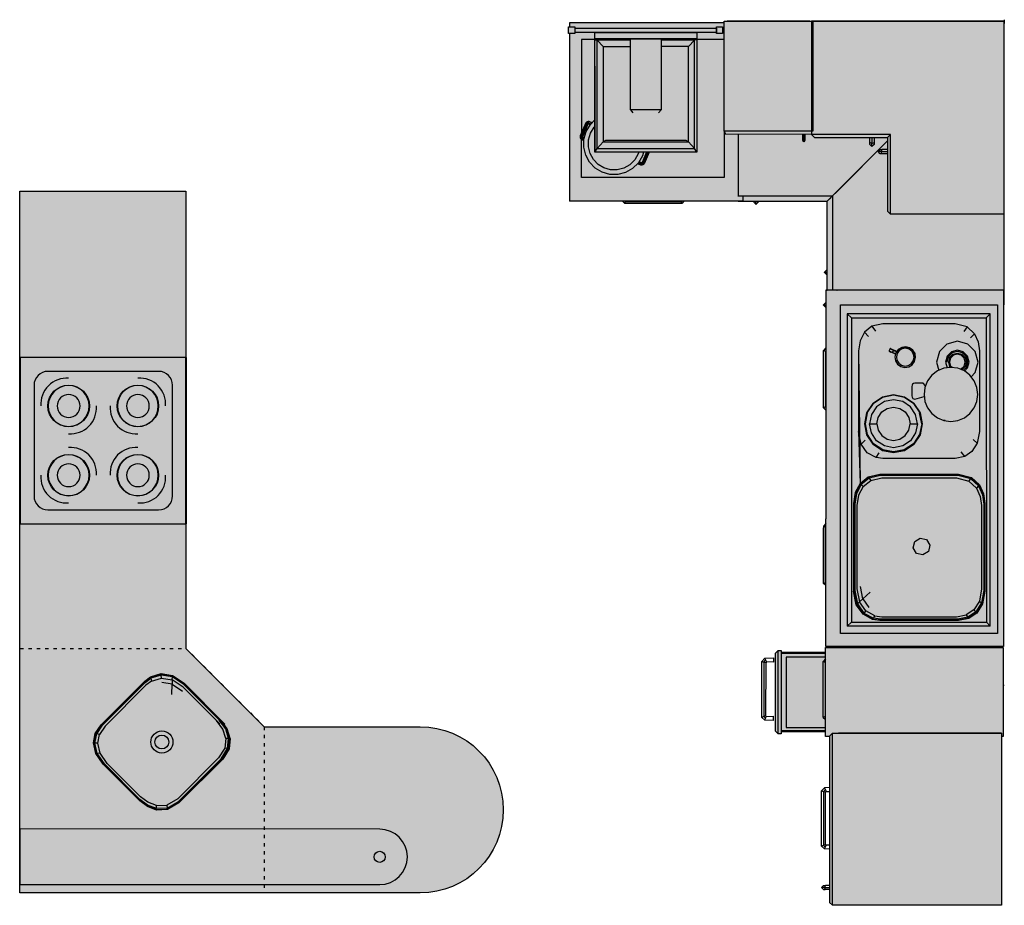
# Model space of a CAD drawing. Units: millimetres. Extents: x 23709 to 38042, y 1093 to 9972.
# Drawn here: x 27832 to 31388, y 1106 to 4303 of the extents above; entities that cross this region are included whole.
import ezdxf

# ---------------------------------------------------------------- set-up
doc = ezdxf.new("R2010")
doc.units = ezdxf.units.MM
doc.linetypes.add('ACAD_ISO03W100', pattern=[30, 12, -18])
doc.layers.add('Furniture', color=34, linetype='Continuous')

# ---------------------------------------------------------------- blocks, each defined once
blk = doc.blocks.new('kitchen furn 5d')
h = blk.add_hatch(color=254)
edge = h.paths.add_edge_path()
edge.add_line((0, 2532.8), (600, 2532.8))
edge.add_line((600, 2532.8), (600, 882.8))
edge.add_line((600, 882.8), (882.8, 600))
edge.add_line((882.8, 600), (1446.4, 600))
edge.add_arc((1446.4, 300), 300, -90, 90, ccw=False)
edge.add_line((1446.4, 0), (0, 0))
edge.add_line((0, 0), (0, 2532.8))
at = {"color": 0, "ltscale": 600}
for p, q in [((1.8, 1932.8), (1.8, 1332.8)), ((601.8, 1932.8), (1.8, 1932.8)), ((601.8, 1332.8), (601.8, 1932.8)), ((501.8, 1882.8), (101.8, 1882.8)), ((51.8, 1832.8), (51.8, 1432.8)), ((551.8, 1432.8), (551.8, 1832.8)), ((101.8, 1382.8), (501.8, 1382.8)), ((1.8, 1332.8), (601.8, 1332.8))]:
    blk.add_line(p, q, dxfattribs=at)
at = {"color": 0, "linetype": 'ACAD_ISO03W100'}
for p, q in [((1.8, 882.8), (600, 882.8)), ((600, 882.8), (882.8, 600)), ((882.8, 600), (1446.4, 600)), ((882.8, 600), (882.8, 0)), ((1424.6, 0), (0, 0))]:
    blk.add_line(p, q, dxfattribs=at)
at = {"color": 0}
for p, q in [((472.7, 780.4), (510.5, 791.7)), ((510.6, 789.7), (473.1, 778.5)), ((510.9, 786.3), (473.8, 775.2)), ((510.5, 791.7), (551.9, 784.7)), ((551.9, 782.8), (510.6, 789.7)), ((510.9, 786.3), (510.6, 789.7)), ((511.9, 775.7), (510.9, 786.3)), ((551.7, 779.4), (510.9, 786.3)), ((551.7, 779.4), (551.9, 782.8)), ((551.9, 784.7), (593.4, 756.7)), ((593, 754.9), (551.9, 782.8)), ((293.8, 606.4), (451.8, 764.3)), ((452.3, 762.6), (295.6, 605.9)), ((298.8, 605), (453.2, 759.4)), ((456.1, 749.7), (308.5, 602)), ((451.8, 764.3), (472.7, 780.4)), ((473.1, 778.5), (452.3, 762.6)), ((453.2, 759.4), (473.8, 775.2)), ((476, 764.9), (456.1, 749.7)), ((473.8, 775.2), (476, 764.9)), ((476, 764.9), (511.9, 775.7)), ((511.9, 775.7), (551.2, 769)), ((550.5, 753.1), (513.3, 759.3)), ((548.8, 716.6), (550.5, 753.1)), ((551.2, 769), (550.5, 753.1)), ((550.5, 753.1), (587.7, 727.9)), ((551.2, 769), (551.7, 779.4)), ((590.5, 742.4), (551.2, 769)), ((592.4, 751.8), (551.7, 779.4)), ((741.7, 602.6), (592.4, 751.8)), ((741.3, 606.6), (593, 754.9)), ((741.1, 608.9), (593.4, 756.7)), ((711.1, 621.9), (590.5, 742.4)), ((272.8, 575.1), (293.8, 606.4)), ((295.6, 605.9), (274.7, 574.8)), ((278.1, 574.2), (298.8, 605)), ((733.6, 591.4), (711.1, 621.9)), ((711.1, 621.9), (722.9, 610)), ((743.8, 592.2), (720.5, 623.8)), ((720.5, 623.8), (728.6, 615.7)), ((723.6, 624.4), (747.2, 592.5)), ((749.1, 592.6), (725.3, 624.7)), ((266.3, 541.1), (272.8, 575.1)), ((274.7, 574.8), (268.3, 541)), ((271.8, 540.8), (278.1, 574.2)), ((278.1, 574.2), (274.7, 574.8)), ((288.5, 572.3), (278.1, 574.2)), ((282.4, 540.1), (288.5, 572.3)), ((308.5, 602), (288.5, 572.3)), ((744, 557.6), (733.6, 591.4)), ((754.6, 557.1), (743.8, 592.2)), ((747.2, 592.5), (758.1, 557)), ((760, 556.9), (749.1, 592.6)), ((274.8, 503), (266.3, 541.1)), ((268.3, 541), (276.7, 503.1)), ((271.8, 540.8), (268.3, 541)), ((280.1, 503.3), (271.8, 540.8)), ((282.4, 540.1), (271.8, 540.8)), ((290.4, 503.9), (282.4, 540.1)), ((744, 557.6), (740.3, 522.4)), ((754.6, 557.1), (744, 557.6)), ((750.7, 520.7), (754.6, 557.1)), ((754.2, 520.2), (758.1, 557)), ((758.1, 557), (754.6, 557.1)), ((760, 556.9), (756.1, 519.8)), ((301.5, 464.8), (274.8, 503)), ((280.1, 503.3), (276.7, 503.1)), ((276.7, 503.1), (303.2, 465.1)), ((290.4, 503.9), (280.1, 503.3)), ((306.3, 465.7), (280.1, 503.3)), ((315.7, 467.6), (290.4, 503.9)), ((740.3, 522.4), (718.4, 487.4)), ((728, 484.5), (750.7, 520.7)), ((731.2, 483.6), (754.2, 520.2)), ((756.1, 519.8), (733, 483.1)), ((750.7, 520.7), (740.3, 522.4)), ((754.2, 520.2), (750.7, 520.7)), ((433.4, 332.8), (301.5, 464.8)), ((303.2, 465.1), (433.8, 334.6)), ((434.4, 337.7), (306.3, 465.7)), ((436.3, 347.1), (315.7, 467.6)), ((718.4, 487.4), (570.7, 339.8)), ((573.6, 330.1), (728, 484.5)), ((574.6, 326.9), (731.2, 483.6)), ((733, 483.1), (575.1, 325.1)), ((461, 311.5), (433.4, 332.8)), ((433.8, 334.6), (461.2, 313.4)), ((461.5, 316.7), (434.4, 337.7)), ((462.5, 326.9), (436.3, 347.1)), ((494, 315.1), (462.5, 326.9)), ((570.7, 339.8), (531, 316.4)), ((532.4, 305.9), (573.6, 330.1)), ((532.9, 302.5), (574.6, 326.9)), ((575.1, 325.1), (533.2, 300.5)), ((494.3, 299.2), (461, 311.5)), ((461.2, 313.4), (494.3, 301.1)), ((494.2, 304.6), (461.5, 316.7)), ((494, 315.1), (531, 316.4)), ((494.2, 304.6), (494, 315.1)), ((532.4, 305.9), (494.2, 304.6)), ((494.3, 301.1), (532.9, 302.5)), ((533.2, 300.5), (494.3, 299.2)), ((531, 316.4), (532.4, 305.9)), ((532.9, 302.5), (532.4, 305.9))]:
    blk.add_line(p, q, dxfattribs=at)
for points in [[(0, 2532.8), (600, 2532.8), (600, 882.8), (882.8, 600), (1446.4, 600, -1), (1446.4, 0), (0, 0), (0, 2532.8)], [(0, 30), (1300, 30, 1), (1300, 230), (0.2, 231.3), (0.2, 30)]]:
    blk.add_lwpolyline(points, format="xyb", dxfattribs=at)
blk.add_lwpolyline([(1.8, 1932.8), (1.8, 1332.8), (600, 1332.8), (600, 1932.8), (1.8, 1932.8)], dxfattribs=at)
at = {"color": 0, "ltscale": 600}
for centre in [(176.8, 1757.8), (426.8, 1757.8), (176.8, 1507.8), (426.8, 1507.8)]:
    blk.add_circle(centre, 75, dxfattribs=at)
at = {"color": 0}
for centre, radius in [((513.4, 544.7), 40), ((513.4, 544.7), 25), ((1300, 130), 20)]:
    blk.add_circle(centre, radius, dxfattribs=at)
at = {"color": 0, "ltscale": 600}
for centre, radius, start, end in [((101.8, 1832.8), 50, 90, 180), ((169.5, 1765.1), 93, 85.4974, 184.5026), ((434.1, 1765.1), 93, 355.4974, 94.5026), ((501.8, 1832.8), 50, 0, 90), ((176.8, 1757.8), 73.8, 0, 180), ((426.8, 1757.8), 73.8, 0, 180), ((176.8, 1757.8), 41.3, 0, 180), ((426.8, 1757.8), 41.3, 0, 180), ((176.8, 1757.8), 73.8, 180, 0), ((176.8, 1757.8), 41.3, 180, 0), ((184.1, 1750.5), 93, 265.4974, 4.5026), ((419.5, 1750.5), 93, 175.4974, 274.5026), ((426.8, 1757.8), 73.8, 180, 0), ((426.8, 1757.8), 41.3, 180, 0), ((184.1, 1515.1), 93, 355.4974, 94.5026), ((419.5, 1515.1), 93, 85.4974, 184.5026), ((176.8, 1507.8), 73.8, 0, 180), ((426.8, 1507.8), 73.8, 0, 180), ((176.8, 1507.8), 41.3, 0, 180), ((426.8, 1507.8), 41.3, 0, 180), ((169.5, 1500.5), 93, 175.4974, 274.5026), ((176.8, 1507.8), 73.8, 180, 0), ((176.8, 1507.8), 41.3, 180, 0), ((426.8, 1507.8), 73.8, 180, 0), ((426.8, 1507.8), 41.3, 180, 0), ((434.1, 1500.5), 93, 265.4974, 4.5026), ((101.8, 1432.8), 50, 180, 270), ((501.8, 1432.8), 50, 270, 0)]:
    blk.add_arc(centre, radius, start, end, dxfattribs=at)
blk = doc.blocks.new('Kitchen furn 6d')
blk.add_hatch(color=254).paths.add_polyline_path([(-619.9, 3197.2), (-10.1, 3197.2), (-10.1, 2588.3), (-3.7, 2588.3), (-3.7, 2587.7), (-3.6, 2587.7), (-1.8, 5.4), (-1011.7, 5.4), (-1011.7, 11.4), (-1569.6, 11.4), (-1569.6, 25.7), (-1573.1, 25.7), (-1573.1, 50.1), (-1569.6, 50.1), (-1569.6, 654.9), (-1400.9, 654.9), (-1400.9, 655.6), (-1378.7, 655.6), (-1370.4, 663.2), (-1164.3, 663.1), (-1156.9, 655.6), (-1128.2, 655.6), (-1128.2, 654.9), (-1082.9, 654.9), (-1082.9, 655.6), (-1023, 655.6), (-1023, 654.9), (-960.9, 654.9), (-960.9, 656.3), (-640.5, 656.3), (-640.3, 656.5), (-640.3, 976.8), (-644.4, 976.8), (-644.4, 1185), (-652.8, 1194.2), (-652.7, 1401), (-644.4, 1409.1), (-644.4, 1818.8), (-652.8, 1828), (-652.7, 2034.8), (-644.4, 2042.9), (-644.4, 2262.8), (-644.4, 2266.7), (-645.5, 2266.7), (-645.5, 2284.7), (-803, 2284.7), (-803, 2288.5), (-806.3, 2288.5), (-806.3, 2277), (-817, 2277), (-827.7, 2287.7), (-827.7, 2567.5), (-817, 2578.2), (-806.3, 2578.2), (-806.3, 2567.2), (-803, 2567.2), (-803, 2571.1), (-645.5, 2571.1), (-645.5, 2587.7), (-630.6, 2587.7), (-630.6, 3186.8)])
at = {"color": 0}
for p, q in [((-630.6, 3186.8), (-619.9, 3197.2)), ((-630.6, 2586), (-630.6, 3186.8)), ((-10.1, 3197.2), (-619.9, 3197.2)), ((-619.9, 3197.2), (-619.9, 2575.7)), ((-10.1, 2575.7), (-10.1, 3197.2)), ((-660, 3132.4), (-652.9, 3139.7)), ((-659.9, 3133.3), (-660, 3132.4)), ((-649.3, 3132.4), (-660, 3132.4)), ((-660, 3132.4), (-652.9, 3125.1)), ((-652.9, 3140.6), (-659.9, 3133.3)), ((-652.9, 3139.7), (-652.9, 3140.6)), ((-652.9, 3140.6), (-646.7, 3140.6)), ((-652.1, 3139.7), (-652.9, 3140.6)), ((-646.2, 3139.7), (-652.9, 3139.7)), ((-646.2, 3139.7), (-649.3, 3132.4)), ((-646.2, 3125.1), (-649.3, 3132.4)), ((-649.3, 3132.4), (-630.6, 3132.4)), ((-630.6, 3140.6), (-646.7, 3140.6)), ((-646.7, 3140.6), (-646.3, 3139.7)), ((-630.6, 3139.7), (-646.2, 3139.7)), ((-652.9, 3125.1), (-646.2, 3125.1)), ((-630.6, 3125.1), (-646.2, 3125.1)), ((-659.9, 2983.9), (-649.5, 2993.8)), ((-652.9, 2981.1), (-646.7, 2987)), ((-630.6, 2994.1), (-649.5, 2993.8)), ((-649.5, 2993.8), (-643.8, 2980.2)), ((-659.9, 2983.9), (-660, 2784.1)), ((-652.9, 2981.1), (-659.9, 2983.9)), ((-646, 2978.2), (-652.9, 2981.1)), ((-652.9, 2786.7), (-652.9, 2981.1)), ((-643.8, 2980.2), (-646, 2978.2)), ((-646, 2978.2), (-645.9, 2789.3)), ((-630.6, 2980), (-643.8, 2980.2)), ((-660, 2784.1), (-652.9, 2786.7)), ((-649.3, 2772.7), (-660, 2784.1)), ((-645.9, 2789.3), (-652.9, 2786.7)), ((-652.9, 2786.7), (-646.2, 2779.4)), ((-649.3, 2772.7), (-643.1, 2786.1)), ((-645.9, 2789.3), (-643.1, 2786.1)), ((-643.1, 2786.1), (-630.6, 2786.4)), ((-630.6, 2772.3), (-649.3, 2772.7)), ((-827.7, 2567.5), (-817, 2578.3)), ((-827.7, 2287.7), (-827.7, 2567.5)), ((-806.3, 2578.3), (-817, 2578.3)), ((-817, 2578.3), (-817, 2277)), ((-806.3, 2277), (-806.3, 2578.3)), ((-645.5, 2567.2), (-806.3, 2567.2)), ((-645.5, 2571.1), (-803, 2571.1)), ((-803, 2571.1), (-803, 2567.2)), ((-630.6, 2587.7), (-645.5, 2587.7)), ((-645.5, 2587.7), (-645.5, 2266.7)), ((-619.9, 2575.7), (-630.6, 2586)), ((-619.9, 2575.7), (-10.1, 2575.7)), ((-598.3, 2575.4), (-598.3, 2575.7)), ((-10.3, 2575.4), (-598.3, 2575.4)), ((-354.1, 2575.4), (-10.3, 2575.4)), ((-10.3, 2575.4), (-10.3, 2575.7)), ((-3.7, 2588.3), (-10.1, 2588.3)), ((-3.6, 2587.7), (-10.1, 2587.7)), ((-3.7, 2587.7), (-3.7, 2588.3)), ((-3.6, 2266.7), (-3.6, 2587.7)), ((-875.6, 2519), (-865.2, 2528.9)), ((-834.5, 2529.5), (-865.2, 2528.9)), ((-865.2, 2528.9), (-859.6, 2515.2)), ((-834.5, 2514.7), (-834.5, 2529.5)), ((-787.7, 2301.5), (-787.7, 2555.6)), ((-787.7, 2555.6), (-645.5, 2555.6)), ((-653.7, 2519), (-645.5, 2526.9)), ((-875.6, 2519), (-875.7, 2316.5)), ((-868.7, 2516.1), (-875.6, 2519)), ((-868.7, 2516.1), (-862.4, 2522.1)), ((-861.7, 2513.2), (-868.7, 2516.1)), ((-868.7, 2319.1), (-868.7, 2516.1)), ((-861.7, 2513.2), (-859.6, 2515.2)), ((-861.6, 2321.8), (-861.7, 2513.2)), ((-859.6, 2515.2), (-834.5, 2514.7)), ((-653.7, 2519), (-653.8, 2316.5)), ((-646.8, 2516.1), (-653.7, 2519)), ((-645.5, 2517.3), (-646.8, 2516.1)), ((-646.8, 2319.1), (-646.8, 2516.1)), ((-646.8, 2516.1), (-645.5, 2515.5)), ((0.1, 2404.1), (-3.6, 2404.1)), ((-875.7, 2316.5), (-868.7, 2319.1)), ((-865, 2305), (-875.7, 2316.5)), ((-861.6, 2321.8), (-868.7, 2319.1)), ((-868.7, 2319.1), (-861.9, 2311.7)), ((-858.9, 2318.5), (-865, 2305)), ((-858.9, 2318.5), (-861.6, 2321.8)), ((-833.9, 2319.1), (-858.9, 2318.5)), ((-833.9, 2304.3), (-833.9, 2319.1)), ((-653.8, 2316.5), (-646.8, 2319.1)), ((-645.5, 2307.5), (-653.8, 2316.5)), ((-645.5, 2319.6), (-646.8, 2319.1)), ((-646.8, 2319.1), (-645.5, 2317.7)), ((-865, 2305), (-833.9, 2304.3)), ((-817, 2277), (-827.7, 2287.7)), ((-817, 2277), (-806.3, 2277)), ((-645.5, 2288.5), (-806.3, 2288.5)), ((-803, 2284.7), (-803, 2288.5)), ((-645.5, 2284.7), (-803, 2284.7)), ((-645.5, 2301.5), (-787.7, 2301.5)), ((-645.5, 2266.7), (-628.1, 2266.7)), ((-2.9, 2262.8), (-644.4, 2262.8)), ((-644.4, 2262.8), (-644.4, 1802.5)), ((-628.1, 2266.7), (-603.4, 2266.7)), ((-603.4, 2266.7), (-3.6, 2266.7)), ((-537.1, 2263.2), (-592, 2263.2)), ((-592, 2263.2), (-592, 2262.8)), ((-53.4, 2266.7), (-538.1, 2266.7)), ((-537.1, 2262.8), (-537.1, 2263.2)), ((-53.4, 2262.8), (-53.4, 2266.7)), ((-2.9, 976.8), (-2.9, 2262.8)), ((-24.3, 2215.5), (-590.9, 2215.5)), ((-590.9, 2215.5), (-590.9, 1794.8)), ((-24.3, 1029), (-24.3, 2215.5)), ((-50.6, 2189), (-566.8, 2189)), ((-566.8, 2189), (-552, 2175)), ((-566.8, 1802.5), (-566.8, 2189)), ((-552, 2175), (-64.5, 2174.8)), ((-552, 1798.4), (-552, 2175)), ((-65.5, 1076.3), (-64.5, 2174.8)), ((-64.5, 2174.8), (-50.6, 2189)), ((-50.6, 2189), (-50.7, 1062.2)), ((-510.1, 2146.5), (-534.5, 2112.2)), ((-533.1, 2110.9), (-508.9, 2145)), ((-530.6, 2108.6), (-506.6, 2142.3)), ((-499.8, 2134.2), (-523, 2101.6)), ((-475.5, 2165.2), (-510.1, 2146.5)), ((-508.9, 2145), (-474.4, 2163.6)), ((-506.6, 2142.3), (-508.9, 2145)), ((-506.6, 2142.3), (-472.5, 2160.7)), ((-499.8, 2134.2), (-506.6, 2142.3)), ((-466.9, 2151.9), (-499.8, 2134.2)), ((-449.3, 2168.7), (-475.5, 2165.2)), ((-474.4, 2163.6), (-448.4, 2167)), ((-446.9, 2164.1), (-472.5, 2160.7)), ((-472.5, 2160.7), (-466.9, 2151.9)), ((-466.9, 2151.9), (-442.1, 2155.2)), ((-165.1, 2168.7), (-449.3, 2168.7)), ((-448.4, 2167), (-165.9, 2167)), ((-167.5, 2164.1), (-446.9, 2164.1)), ((-442.1, 2155.2), (-172.3, 2155.2)), ((-172.3, 2155.2), (-137.2, 2148.4)), ((-131.1, 2157), (-167.5, 2164.1)), ((-165.9, 2167), (-129.1, 2159.9)), ((-128, 2161.4), (-165.1, 2168.7)), ((-137.2, 2148.4), (-131.1, 2157)), ((-110, 2129.9), (-137.2, 2148.4)), ((-131.1, 2157), (-129.1, 2159.9)), ((-103, 2137.9), (-131.1, 2157)), ((-129.1, 2159.9), (-100.7, 2140.5)), ((-99.4, 2142), (-128, 2161.4)), ((-110, 2129.9), (-103, 2137.9)), ((-103, 2137.9), (-100.7, 2140.5)), ((-82.4, 2105.4), (-103, 2137.9)), ((-100.7, 2140.5), (-79.9, 2107.7)), ((-78.5, 2109), (-99.4, 2142)), ((-534.5, 2112.2), (-544, 2063.1)), ((-542.6, 2062.1), (-533.1, 2110.9)), ((-539.9, 2060.4), (-530.6, 2108.6)), ((-530.6, 2108.6), (-533.1, 2110.9)), ((-532, 2055), (-523, 2101.6)), ((-523, 2101.6), (-530.6, 2108.6)), ((-523, 2101.6), (-511.2, 2090.9)), ((-511.2, 2090.9), (-489.3, 2121.6)), ((-90.1, 2098.6), (-110, 2129.9)), ((-90.1, 2098.6), (-82.4, 2105.4)), ((-82.4, 2055), (-90.1, 2098.6)), ((-82.4, 2105.4), (-79.9, 2107.7)), ((-74.4, 2060.4), (-82.4, 2105.4)), ((-79.9, 2107.7), (-71.8, 2062.1)), ((-70.3, 2063.1), (-78.5, 2109)), ((-544, 2063.1), (-542.6, 2062.1)), ((-544, 1788.8), (-544, 2063.1)), ((-511.2, 2090.9), (-519.7, 2046.8)), ((-484.2, 2066.2), (-511.2, 2090.9)), ((-70.3, 1746.3), (-70.3, 2063.1)), ((-652.7, 2034.8), (-652.8, 1834.3)), ((-644.4, 2042.9), (-652.7, 2034.8)), ((-652.7, 2034.8), (-645.7, 2031.8)), ((-645.7, 2031.8), (-644.4, 2033.1)), ((-644.4, 2031.3), (-645.7, 2031.8)), ((-645.7, 2031.8), (-645.7, 1834.3)), ((-542.6, 1787.1), (-542.6, 2062.1)), ((-539.9, 1783.9), (-539.9, 2060.4)), ((-532, 1754.4), (-532, 2055)), ((-82.4, 1754.4), (-82.4, 2055)), ((-74.4, 1749), (-74.4, 2060.4)), ((-71.8, 2062.1), (-71.8, 1747.3)), ((-316.6, 1926.7), (-328.8, 1906.7)), ((-293.9, 1932.2), (-316.6, 1926.7)), ((-273.9, 1920), (-293.9, 1932.2)), ((-328.8, 1906.7), (-323.4, 1883.9)), ((-280.6, 1877.1), (-268.4, 1897.2)), ((-268.4, 1897.2), (-273.9, 1920)), ((-323.4, 1883.9), (-303.4, 1871.6)), ((-303.4, 1871.6), (-280.6, 1877.1)), ((-652.8, 1828), (-652.8, 1834.3)), ((-652.8, 1828), (-645.7, 1830.7)), ((-644.4, 1818.8), (-652.8, 1828)), ((-645.7, 1830.7), (-645.7, 1834.3)), ((-644.4, 1831.2), (-645.7, 1830.7)), ((-645.7, 1830.7), (-644.4, 1829.2)), ((-644.4, 976.8), (-644.4, 1802.5)), ((-590.9, 1802.5), (-590.9, 1029)), ((-566.8, 1062.2), (-566.8, 1802.5)), ((-552, 1076.3), (-552, 1802.5)), ((-544, 1746.3), (-544, 1802.5)), ((-542.6, 1747.3), (-542.6, 1802.5)), ((-539.9, 1749), (-539.9, 1802.5)), ((-532, 1754.4), (-532, 1802.5)), ((-544, 1746.3), (-542.6, 1747.3)), ((-538.1, 1706.8), (-544, 1746.3)), ((-542.6, 1747.3), (-536.7, 1708)), ((-534.1, 1710.2), (-539.9, 1749)), ((-526.4, 1716.9), (-532, 1754.4)), ((-86.6, 1721.5), (-82.4, 1754.4)), ((-78.8, 1715), (-74.4, 1749)), ((-71.8, 1747.3), (-76.2, 1712.9)), ((-74.8, 1711.7), (-70.3, 1746.3)), ((-520.6, 1673.8), (-538.1, 1706.8)), ((-536.7, 1708), (-519.3, 1675.3)), ((-516.9, 1677.8), (-534.1, 1710.2)), ((-509.7, 1685.6), (-526.4, 1716.9)), ((-100.6, 1690.9), (-86.6, 1721.5)), ((-93.3, 1683.3), (-78.8, 1715)), ((-76.2, 1712.9), (-90.9, 1680.8)), ((-89.5, 1679.4), (-74.8, 1711.7)), ((-526.1, 1195.1), (-520.6, 1673.8)), ((-526.1, 1486.8), (-520.6, 1673.8)), ((-520.6, 1673.8), (-491.6, 1650.4)), ((-519.3, 1675.3), (-516.9, 1677.8)), ((-490.5, 1652), (-519.3, 1675.3)), ((-516.9, 1677.8), (-509.7, 1685.6)), ((-488.4, 1654.8), (-516.9, 1677.8)), ((-509.7, 1685.6), (-482.2, 1663.3)), ((-100.6, 1690.9), (-127.7, 1665.7)), ((-121.3, 1657.3), (-93.3, 1683.3)), ((-90.9, 1680.8), (-119.2, 1654.5)), ((-118, 1652.9), (-89.5, 1679.4)), ((-93.3, 1683.3), (-100.6, 1690.9)), ((-491.6, 1650.4), (-449.3, 1640.7)), ((-490.5, 1652), (-488.4, 1654.8)), ((-448.4, 1642.3), (-490.5, 1652)), ((-488.4, 1654.8), (-482.2, 1663.3)), ((-446.8, 1645.3), (-488.4, 1654.8)), ((-482.2, 1663.3), (-442, 1654.2)), ((-449.3, 1640.7), (-165, 1640.7)), ((-165.9, 1642.3), (-448.4, 1642.3)), ((-167.5, 1645.3), (-446.8, 1645.3)), ((-442, 1654.2), (-172.3, 1654.2)), ((-172.3, 1654.2), (-127.7, 1665.7)), ((-121.3, 1657.3), (-167.5, 1645.3)), ((-119.2, 1654.5), (-165.9, 1642.3)), ((-165, 1640.7), (-118, 1652.9)), ((-127.7, 1665.7), (-121.3, 1657.3)), ((-119.2, 1654.5), (-121.3, 1657.3)), ((-462.9, 1580.8), (-494.9, 1563.6)), ((-438.8, 1584), (-462.9, 1580.8)), ((-462.9, 1580.8), (-451.5, 1563.2)), ((-177.1, 1584), (-438.8, 1584)), ((-143, 1577.4), (-177.1, 1584)), ((-143, 1577.4), (-155.2, 1560)), ((-116.7, 1559.4), (-143, 1577.4)), ((-517.3, 1532), (-526.1, 1486.8)), ((-494.9, 1563.6), (-517.3, 1532)), ((-517.3, 1532), (-501.9, 1518)), ((-495.8, 1498.4), (-473.3, 1532.2)), ((-473.3, 1532.2), (-495.8, 1498.4)), ((-471.7, 1530.6), (-493.7, 1497.5)), ((-473.3, 1532.2), (-439.6, 1554.8)), ((-439.6, 1554.7), (-473.3, 1532.2)), ((-438.7, 1552.7), (-471.7, 1530.6)), ((-432.9, 1538.6), (-461, 1519.8)), ((-399.9, 1562.7), (-439.6, 1554.7)), ((-439.6, 1554.8), (-399.9, 1562.7)), ((-399.9, 1560.4), (-438.7, 1552.7)), ((-399.9, 1545.2), (-432.9, 1538.6)), ((-360.2, 1554.7), (-399.9, 1562.7)), ((-399.9, 1562.7), (-360.2, 1554.8)), ((-361, 1552.7), (-399.9, 1560.4)), ((-366.8, 1538.6), (-399.9, 1545.2)), ((-338.8, 1519.8), (-366.8, 1538.6)), ((-328.1, 1530.6), (-361, 1552.7)), ((-360.2, 1554.8), (-326.5, 1532.2)), ((-326.5, 1532.2), (-360.2, 1554.7)), ((-306.1, 1497.5), (-328.1, 1530.6)), ((-304, 1498.4), (-326.5, 1532.2)), ((-326.5, 1532.2), (-304, 1498.4)), ((-97.4, 1529), (-116.7, 1559.4)), ((-97.4, 1529), (-112.9, 1515.2)), ((-89.9, 1486.8), (-97.4, 1529)), ((-503.7, 1458.6), (-495.8, 1498.4)), ((-495.8, 1498.4), (-503.7, 1458.6)), ((-493.7, 1497.5), (-501.4, 1458.6)), ((-461, 1519.8), (-479.7, 1491.7)), ((-455.2, 1481.5), (-442.2, 1501)), ((-442.2, 1501), (-422.8, 1514)), ((-422.8, 1514), (-399.9, 1518.6)), ((-399.9, 1518.6), (-377, 1514)), ((-377, 1514), (-357.6, 1501)), ((-357.6, 1501), (-344.6, 1481.5)), ((-320.1, 1491.7), (-338.8, 1519.8)), ((-298.3, 1458.6), (-306.1, 1497.5)), ((-296.1, 1458.6), (-304, 1498.4)), ((-304, 1498.4), (-296.1, 1458.6)), ((-526.1, 1195.1), (-526.1, 1486.8)), ((-495.8, 1418.7), (-503.7, 1458.6)), ((-503.7, 1458.6), (-495.8, 1418.7)), ((-501.4, 1458.6), (-503.7, 1458.6)), ((-501.4, 1458.6), (-493.7, 1419.6)), ((-479.7, 1491.7), (-486.3, 1458.6)), ((-479.7, 1425.4), (-486.3, 1458.6)), ((-486.3, 1458.6), (-459.7, 1458.6)), ((-459.7, 1458.6), (-455.2, 1481.5)), ((-459.7, 1458.6), (-455.2, 1435.6)), ((-344.6, 1481.5), (-340, 1458.6)), ((-344.6, 1435.6), (-340, 1458.6)), ((-340, 1458.6), (-313.5, 1458.6)), ((-313.5, 1458.6), (-320.1, 1491.7)), ((-313.5, 1458.6), (-320.1, 1425.4)), ((-298.3, 1458.6), (-306.1, 1419.6)), ((-296.1, 1458.6), (-304, 1418.7)), ((-304, 1418.7), (-296.1, 1458.6)), ((-296.1, 1458.6), (-298.3, 1458.6)), ((-89.9, 1195.1), (-89.9, 1486.8)), ((-461, 1397.3), (-479.7, 1425.4)), ((-455.2, 1435.6), (-442.2, 1416.1)), ((-357.6, 1416.1), (-344.6, 1435.6)), ((-320.1, 1425.4), (-338.8, 1397.3)), ((-261.4, 1421.6), (-241.3, 1437.1)), ((-241.3, 1437.1), (-217.8, 1446.8)), ((-220, 1446.8), (-220.8, 1446.1)), ((-220.8, 1446.1), (-220.8, 1445.6)), ((-218.1, 1447.3), (-220, 1446.8)), ((-215.4, 1447.5), (-218.1, 1447.3)), ((-217.8, 1446.8), (-192.6, 1450.2)), ((-213.8, 1447.4), (-215.4, 1447.5)), ((-192.6, 1450.2), (-167.5, 1446.8)), ((-167.5, 1446.8), (-144, 1437.1)), ((-144, 1437.1), (-123.9, 1421.6)), ((-652.7, 1401), (-652.8, 1194.2)), ((-652.7, 1401), (-644.4, 1409.1)), ((-645.7, 1398), (-652.7, 1401)), ((-644.4, 1399.3), (-645.7, 1398)), ((-645.7, 1196.9), (-645.7, 1398)), ((-645.7, 1398), (-644.4, 1397.5)), ((-473.3, 1385), (-495.8, 1418.7)), ((-495.8, 1418.7), (-473.3, 1385)), ((-432.9, 1378.5), (-461, 1397.3)), ((-442.2, 1416.1), (-422.8, 1403.1)), ((-422.8, 1403.1), (-399.9, 1398.6)), ((-399.9, 1398.6), (-377, 1403.1)), ((-377, 1403.1), (-357.6, 1416.1)), ((-338.8, 1397.3), (-366.8, 1378.5)), ((-304, 1418.7), (-326.5, 1385)), ((-326.5, 1385), (-304, 1418.7)), ((-286.6, 1377.9), (-276.9, 1401.4)), ((-276.9, 1401.4), (-261.4, 1421.6)), ((-123.9, 1421.6), (-108.4, 1401.4)), ((-108.4, 1401.4), (-98.7, 1377.9)), ((-439.6, 1362.4), (-473.3, 1385)), ((-473.3, 1385), (-439.6, 1362.4)), ((-399.9, 1354.5), (-439.6, 1362.4)), ((-439.6, 1362.4), (-399.9, 1354.5)), ((-399.9, 1371.9), (-432.9, 1378.5)), ((-366.8, 1378.5), (-399.9, 1371.9)), ((-360.2, 1362.4), (-399.9, 1354.5)), ((-399.9, 1354.5), (-360.2, 1362.4)), ((-326.5, 1385), (-360.2, 1362.4)), ((-360.2, 1362.4), (-326.5, 1385)), ((-333.5, 1358), (-332.5, 1363.3)), ((-333.5, 1323.9), (-333.5, 1358)), ((-332.5, 1363.3), (-329.8, 1367)), ((-329.8, 1367), (-326.1, 1369)), ((-326.1, 1369), (-323.3, 1369.4)), ((-323.3, 1369.4), (-289, 1359.8)), ((-289.9, 1352.6), (-286.6, 1377.9)), ((-286.6, 1327.4), (-289.9, 1352.6)), ((-98.7, 1377.9), (-95.4, 1352.6)), ((-95.4, 1352.6), (-98.7, 1327.4)), ((-332.8, 1319.6), (-333.5, 1323.9)), ((-331, 1316.1), (-332.8, 1319.6)), ((-327.8, 1313.6), (-331, 1316.1)), ((-284.3, 1321.9), (-292.7, 1312.5)), ((-276.9, 1303.8), (-286.6, 1327.4)), ((-98.7, 1327.4), (-108.4, 1303.9)), ((-323.3, 1312.5), (-327.8, 1313.6)), ((-292.7, 1312.5), (-323.3, 1312.5)), ((-261.4, 1283.6), (-276.9, 1303.8)), ((-241.3, 1268.1), (-261.4, 1283.6)), ((-123.9, 1283.6), (-144, 1268.1)), ((-108.4, 1303.9), (-123.9, 1283.6)), ((-120, 1288.7), (-104.7, 1273.4)), ((-385.3, 1243.6), (-373.5, 1252.3)), ((-381.3, 1239.9), (-371.3, 1247.4)), ((-373.5, 1252.3), (-359.4, 1255.8)), ((-371.3, 1247.4), (-359.1, 1250.4)), ((-359.4, 1255.8), (-344.9, 1253.6)), ((-359.1, 1250.4), (-346.8, 1248.6)), ((-346.8, 1248.6), (-336, 1242.1)), ((-344.9, 1253.6), (-332.4, 1246.1)), ((-332.4, 1246.1), (-323.8, 1234.3)), ((-244.3, 1235.9), (-236.3, 1266.1)), ((-217.8, 1258.4), (-241.3, 1268.1)), ((-192.6, 1255.1), (-217.8, 1258.4)), ((-212.3, 1235.9), (-206.6, 1256.9)), ((-201, 1256.2), (-202.3, 1254.9)), ((-201.6, 1235.9), (-197.3, 1252)), ((-198, 1235.9), (-194.2, 1250.2)), ((-197.3, 1252), (-194, 1255.3)), ((-194.2, 1250.2), (-197.3, 1252)), ((-188.7, 1255.6), (-194.2, 1250.2)), ((-167.5, 1258.4), (-192.6, 1255.1)), ((-144, 1268.1), (-167.5, 1258.4)), ((-155.3, 1260.6), (-159.5, 1261.7)), ((-155.3, 1260.6), (-153.5, 1263.7)), ((-144.9, 1250.2), (-155.3, 1260.6)), ((-153.5, 1263.7), (-154.2, 1263.9)), ((-141.7, 1252), (-153.5, 1263.7)), ((-136.7, 1254.9), (-148.2, 1266.4)), ((-141.7, 1252), (-144.9, 1250.2)), ((-144.9, 1250.2), (-141.1, 1235.9)), ((-132.5, 1257.3), (-143.6, 1268.5)), ((-137.5, 1235.9), (-141.7, 1252)), ((-136.7, 1254.9), (-131.7, 1235.9)), ((-132.5, 1257.3), (-126.8, 1235.9)), ((-104.7, 1273.4), (-94.7, 1235.9)), ((-395, 1216.5), (-392.8, 1231)), ((-391.4, 1202.3), (-395, 1216.5)), ((-392.8, 1231), (-385.3, 1243.6)), ((-389.6, 1216.8), (-387.8, 1229.2)), ((-386.6, 1204.6), (-389.6, 1216.8)), ((-387.8, 1229.2), (-381.3, 1239.9)), ((-336, 1242.1), (-328.6, 1232)), ((-326.7, 1232.9), (-334.6, 1243.7)), ((-328.6, 1232), (-325.6, 1219.8)), ((-325.6, 1219.8), (-327.4, 1207.4)), ((-326.7, 1232.9), (-325.1, 1233.7)), ((-323.5, 1219.9), (-326.7, 1232.9)), ((-323.5, 1219.9), (-325.4, 1206.7)), ((-323.8, 1234.3), (-320.2, 1220.1)), ((-321.7, 1220), (-323.5, 1219.9)), ((-320.2, 1220.1), (-322.4, 1205.6)), ((-234.3, 1198.4), (-244.3, 1235.9)), ((-206.5, 1214.4), (-212.3, 1235.9)), ((-202.3, 1216.9), (-207.4, 1235.9)), ((-190.9, 1198.8), (-206.5, 1214.4)), ((-202.3, 1216.9), (-197.3, 1219.8)), ((-188.4, 1203), (-202.3, 1216.9)), ((-197.3, 1219.8), (-201.6, 1235.9)), ((-198, 1235.9), (-201.6, 1235.9)), ((-194.2, 1221.6), (-198, 1235.9)), ((-194.2, 1221.6), (-197.3, 1219.8)), ((-197.3, 1219.8), (-185.5, 1208)), ((-183.7, 1211.2), (-194.2, 1221.6)), ((-183.7, 1211.2), (-185.5, 1208)), ((-169.5, 1207.3), (-183.7, 1211.2)), ((-155.3, 1211.2), (-169.5, 1207.3)), ((-155.3, 1211.2), (-144.9, 1221.6)), ((-153.5, 1208), (-155.3, 1211.2)), ((-141.7, 1219.8), (-153.5, 1208)), ((-136.7, 1216.9), (-150.6, 1203)), ((-132.5, 1214.4), (-148.1, 1198.8)), ((-141.1, 1235.9), (-144.9, 1221.6)), ((-144.9, 1221.6), (-141.7, 1219.8)), ((-141.7, 1219.8), (-137.5, 1235.9)), ((-136.7, 1216.9), (-141.7, 1219.8)), ((-137.5, 1235.9), (-141.1, 1235.9)), ((-131.7, 1235.9), (-136.7, 1216.9)), ((-126.8, 1235.9), (-132.5, 1214.4)), ((-94.7, 1235.9), (-104.7, 1198.4)), ((-652.8, 1194.2), (-645.7, 1196.9)), ((-644.4, 1185), (-652.8, 1194.2)), ((-644.4, 1197.4), (-645.7, 1196.9)), ((-645.7, 1196.9), (-644.4, 1195.4)), ((-520.6, 1158.8), (-526.1, 1195.1)), ((-416, 1196), (-415.7, 1197)), ((-415.6, 1194.1), (-416, 1196)), ((-415.7, 1197), (-414.1, 1197.7)), ((-414.6, 1191.6), (-415.6, 1194.1)), ((-413.3, 1189.2), (-414.6, 1191.6)), ((-409.7, 1199), (-414.3, 1196.8)), ((-414.1, 1197.7), (-409.7, 1199.8)), ((-412.1, 1187.6), (-413.3, 1189.2)), ((-411.1, 1187.3), (-412.1, 1187.6)), ((-409.5, 1188), (-411.1, 1187.3)), ((-410.4, 1188.4), (-405.7, 1190.6)), ((-403.6, 1202.7), (-409.7, 1199.8)), ((-403.3, 1202), (-409.7, 1199)), ((-409.7, 1199.8), (-409.7, 1199)), ((-409.7, 1199), (-409, 1197.2)), ((-405.1, 1190.1), (-409.5, 1188)), ((-405.7, 1190.6), (-406.8, 1192.3)), ((-399.4, 1193.6), (-405.7, 1190.6)), ((-405.7, 1190.6), (-405.1, 1190.1)), ((-405.1, 1190.1), (-399.1, 1193)), ((-397.6, 1205.5), (-403.6, 1202.7)), ((-403.6, 1202.7), (-403.3, 1202)), ((-397, 1205), (-403.3, 1202)), ((-403.3, 1202), (-400.2, 1195.4)), ((-400.2, 1195.4), (-399.4, 1193.6)), ((-399.4, 1193.6), (-393, 1196.6)), ((-399.1, 1193), (-399.4, 1193.6)), ((-393, 1195.8), (-399.1, 1193)), ((-393.1, 1207.6), (-397.6, 1205.5)), ((-397.6, 1205.5), (-397, 1205)), ((-392.6, 1207.1), (-397, 1205)), ((-397, 1205), (-395.9, 1203.4)), ((-393, 1196.6), (-393.6, 1198.5)), ((-392.8, 1207.8), (-393.1, 1207.6)), ((-388.7, 1198.7), (-393, 1196.6)), ((-393, 1195.8), (-388.6, 1197.9)), ((-393, 1196.6), (-393, 1195.8)), ((-392.7, 1207.4), (-392.8, 1207.8)), ((-392.8, 1207.8), (-392.7, 1207.3)), ((-392.8, 1207.7), (-392.8, 1207.8)), ((-392.7, 1207.3), (-392.7, 1207.4)), ((-382.8, 1190.6), (-391.4, 1202.3)), ((-388.7, 1198.7), (-389.4, 1199.5)), ((-388.6, 1198.4), (-388.7, 1198.7)), ((-388.6, 1197.9), (-388.3, 1198.1)), ((-380.6, 1192.9), (-388.5, 1203.7)), ((-388.3, 1198.1), (-388.4, 1198.2)), ((-379.2, 1194.5), (-386.6, 1204.6)), ((-370.3, 1183), (-382.8, 1190.6)), ((-380.6, 1192.9), (-381.8, 1191.7)), ((-369.2, 1186), (-380.6, 1192.9)), ((-368.5, 1188), (-379.2, 1194.5)), ((-355.8, 1180.8), (-370.3, 1183)), ((-369.2, 1186), (-369.7, 1184.4)), ((-356, 1184.1), (-369.2, 1186)), ((-356.1, 1186.2), (-368.5, 1188)), ((-343.9, 1189.2), (-356.1, 1186.2)), ((-343, 1187.3), (-356, 1184.1)), ((-356, 1184.1), (-355.9, 1182.3)), ((-341.7, 1184.4), (-355.8, 1180.8)), ((-333.9, 1196.7), (-343.9, 1189.2)), ((-332.3, 1195.2), (-343, 1187.3)), ((-343, 1187.3), (-342.3, 1185.7)), ((-329.9, 1193.1), (-341.7, 1184.4)), ((-327.4, 1207.4), (-333.9, 1196.7)), ((-325.4, 1206.7), (-332.3, 1195.2)), ((-332.3, 1195.2), (-331, 1194.1)), ((-322.4, 1205.6), (-329.9, 1193.1)), ((-325.4, 1206.7), (-323.8, 1206.1)), ((-206.9, 1170.9), (-234.3, 1198.4)), ((-169.5, 1193), (-190.9, 1198.8)), ((-169.5, 1197.9), (-188.4, 1203)), ((-185.5, 1208), (-169.5, 1203.7)), ((-169.5, 1203.7), (-153.5, 1208)), ((-169.5, 1207.3), (-169.5, 1203.7)), ((-150.6, 1203), (-169.5, 1197.9)), ((-148.1, 1198.8), (-169.5, 1193)), ((-104.7, 1198.4), (-132.1, 1170.9)), ((-94, 1163.3), (-89.9, 1195.1)), ((-504.5, 1128.4), (-520.6, 1158.8)), ((-504.5, 1128.4), (-490, 1144)), ((-169.5, 1160.8), (-206.9, 1170.9)), ((-132.1, 1170.9), (-169.5, 1160.8)), ((-122.3, 1148.8), (-107.6, 1133.6)), ((-107.6, 1133.6), (-94, 1163.3)), ((-477.8, 1106.8), (-504.5, 1128.4)), ((-477.8, 1106.8), (-465.3, 1124)), ((-438.8, 1097.9), (-477.8, 1106.8)), ((-133.8, 1109.1), (-177.1, 1097.9)), ((-133.8, 1109.1), (-146.6, 1126.2)), ((-107.6, 1133.6), (-133.8, 1109.1)), ((-566.8, 1062.2), (-552, 1076.3)), ((-552, 1076.3), (-65.5, 1076.3)), ((-177.1, 1097.9), (-438.8, 1097.9)), ((-50.7, 1062.2), (-65.5, 1076.3)), ((-652.8, 1029.2), (-645.7, 1036.7)), ((-645.7, 1037.6), (-652.7, 1030.1)), ((-645.7, 1036.7), (-645.7, 1037.6)), ((-645.7, 1037.6), (-644.4, 1037.6)), ((-644.9, 1036.7), (-645.7, 1037.6)), ((-644.4, 1036.7), (-645.7, 1036.7)), ((-50.7, 1062.2), (-566.8, 1062.2)), ((-652.7, 1030.1), (-652.8, 1029.2)), ((-645.7, 1021.6), (-652.8, 1029.2)), ((-652.8, 1029.2), (-644.4, 1029.1)), ((-644.4, 1021.6), (-645.7, 1021.6)), ((-590.9, 1029), (-24.3, 1029)), ((-1.8, 5.4), (-1.8, 1029)), ((-604.8, 976.8), (-644.4, 976.8)), ((-637.5, 976.8), (-643.6, 976.8)), ((-643.6, 976.8), (-640.1, 976.8)), ((-640.3, 656.5), (-640.3, 976.8)), ((-620, 636.2), (-620, 976.8)), ((-603.5, 978.1), (-604.8, 978.1)), ((-602.4, 976.8), (-603.5, 976.8)), ((-2.9, 976.8), (-602.7, 976.8)), ((-649.3, 911.3), (-642.2, 918.8)), ((-649.2, 912.2), (-649.3, 911.3)), ((-642.2, 903.7), (-649.3, 911.3)), ((-649.3, 911.3), (-640.3, 911.2)), ((-642.2, 919.7), (-649.2, 912.2)), ((-642.2, 918.8), (-642.2, 919.7)), ((-642.2, 919.7), (-640.3, 919.7)), ((-641.4, 918.8), (-642.2, 919.7)), ((-640.3, 918.8), (-642.2, 918.8)), ((-640.3, 903.7), (-642.2, 903.7)), ((-422.1, 690.8), (-411.1, 701.9)), ((-422.1, 425.2), (-422.1, 690.8)), ((-1.8, 701.9), (-411.1, 701.9)), ((-411.1, 701.9), (-411.1, 414.2)), ((-1569.6, 50.1), (-1569.6, 654.9)), ((-944.5, 654.9), (-1569.6, 654.9)), ((-1341, 655.6), (-1400.9, 655.6)), ((-1400.9, 655.6), (-1400.9, 654.9)), ((-1370.4, 663.2), (-1378.7, 655.6)), ((-1164.3, 663.1), (-1370.4, 663.2)), ((-1370.4, 663.2), (-1367.7, 656.2)), ((-1367.7, 656.2), (-1368.3, 655.6)), ((-1367.7, 656.2), (-1167.2, 656.2)), ((-1367.5, 655.6), (-1367.7, 656.2)), ((-1341, 654.9), (-1341, 655.6)), ((-1233.5, 655.6), (-1293.5, 655.6)), ((-1293.5, 655.6), (-1293.5, 654.9)), ((-1233.5, 654.9), (-1233.5, 655.6)), ((-1128.2, 655.6), (-1188.2, 655.6)), ((-1188.2, 655.6), (-1188.2, 654.9)), ((-1167.2, 656.2), (-1167.4, 655.6)), ((-1164.3, 663.1), (-1167.2, 656.2)), ((-1167.2, 656.2), (-1166.6, 655.6)), ((-1156.9, 655.6), (-1164.3, 663.1)), ((-1128.2, 654.9), (-1128.2, 655.6)), ((-1023, 655.6), (-1082.9, 655.6)), ((-1082.9, 655.6), (-1082.9, 654.9)), ((-1023, 654.9), (-1023, 655.6)), ((-640.5, 656.3), (-960.9, 656.3)), ((-960.9, 656.3), (-960.9, 654.9)), ((-944.5, 638.8), (-944.5, 654.9)), ((-904.8, 658.9), (-897.3, 665.9)), ((-904.8, 656.3), (-904.8, 658.9)), ((-897.3, 665.9), (-897.4, 656.3)), ((-889.8, 658.9), (-897.3, 665.9)), ((-897.3, 665.9), (-896.4, 665.8)), ((-896.4, 665.8), (-888.9, 658.9)), ((-888.9, 658.9), (-889.8, 658.1)), ((-888.9, 658.9), (-889.8, 658.9)), ((-889.8, 658.9), (-889.8, 656.3)), ((-888.9, 656.3), (-888.9, 658.9)), ((-601.2, 616.9), (-640.5, 656.3)), ((-600.9, 617), (-640.3, 656.5)), ((-620.2, 635.9), (-631.9, 647.6)), ((-631.6, 647.9), (-620, 636.2)), ((-960.9, 635.9), (-960.9, 638.8)), ((-960.9, 413.3), (-960.9, 635.9)), ((-960.9, 635.9), (-620.2, 635.9)), ((-604.3, 619.9), (-620.2, 635.9)), ((-620.2, 635.9), (-422.1, 437.3)), ((-422.1, 437.5), (-620, 636.2)), ((-620, 636.2), (-604, 620.2)), ((-609.7, 625.4), (-609.6, 625.4)), ((-609.6, 625.4), (-598.9, 614.7)), ((-609.4, 625.3), (-609.4, 625.5)), ((-422.1, 437.2), (-604.3, 619.9)), ((-604, 620.2), (-422.1, 437.5)), ((-598.9, 614.7), (-599, 614.7)), ((-598.7, 614.4), (-598.7, 614.8)), ((-422.1, 437.3), (-597.6, 613.3)), ((-597.2, 613.3), (-597.6, 613.3)), ((-422.1, 437.4), (-597.2, 613.3)), ((-1011, 569.4), (-1526.8, 569.4)), ((-1526.8, 569.4), (-1526.8, 432.2)), ((-1011, 403.9), (-1011, 569.4)), ((-586.4, 602.4), (-586.7, 602.4)), ((-1477.5, 535.6), (-1497.6, 514.7)), ((-1452.7, 550.6), (-1477.5, 535.6)), ((-1445.9, 534.9), (-1466.9, 522.2)), ((-1424.8, 558.5), (-1452.7, 550.6)), ((-1422.3, 541.6), (-1445.9, 534.9)), ((-1395.8, 558.9), (-1424.8, 558.5)), ((-1397.7, 541.9), (-1422.3, 541.6)), ((-1373.8, 535.8), (-1397.7, 541.9)), ((-1367.6, 551.6), (-1395.8, 558.9)), ((-1352.2, 523.6), (-1373.8, 535.8)), ((-1342.2, 537.3), (-1367.6, 551.6)), ((-1321.3, 516.8), (-1342.2, 537.3)), ((-529.7, 545.5), (-530, 545.5)), ((-1497.6, 514.7), (-1511.6, 489.1)), ((-1484, 504.4), (-1495.8, 482.7)), ((-1466.9, 522.2), (-1484, 504.4)), ((-1334.5, 506.2), (-1352.2, 523.6)), ((-1321.8, 484.8), (-1334.5, 506.2)), ((-1312, 525.4), (-1324.8, 520.2)), ((-1312.4, 523.9), (-1323.8, 519.3)), ((-1306.3, 491.6), (-1321.3, 516.8)), ((-1321.2, 516.6), (-1309.8, 520.7)), ((-1319.7, 514), (-1310, 517.7)), ((-1310, 517.7), (-1319.5, 513.8)), ((-1310, 517.7), (-1319.3, 513.4)), ((-1309.7, 516.6), (-1319, 512.9)), ((-1309.2, 523.9), (-1312.4, 523.9)), ((-1308.6, 525.4), (-1312, 525.4)), ((-1309.8, 520.7), (-1310, 517.7)), ((-1307.4, 516.6), (-1310, 517.7)), ((-1310, 517.7), (-1309.7, 516.6)), ((-1309.8, 520.7), (-1306.3, 523.1)), ((-1309.8, 520.7), (-1303.7, 521.5)), ((-1301.5, 519.4), (-1309.8, 520.7)), ((-1304.1, 517.4), (-1309.8, 520.7)), ((-1309.7, 516.6), (-1307.6, 515.8)), ((-1306.3, 523.1), (-1309.2, 523.9)), ((-1305.4, 524.5), (-1308.6, 525.4)), ((-1307.6, 515.8), (-1307.4, 516.6)), ((-1292.1, 478.5), (-1307.6, 515.8)), ((-1307.4, 516.6), (-1304.1, 517.4)), ((-1291.7, 478.5), (-1307.4, 516.6)), ((-1303.7, 521.5), (-1306.3, 523.1)), ((-1302.5, 522.8), (-1305.4, 524.5)), ((-1304.1, 517.4), (-1301.5, 519.4)), ((-1288.1, 478.5), (-1304.1, 517.4)), ((-1301.5, 519.4), (-1303.7, 521.5)), ((-1300.1, 520.4), (-1302.5, 522.8)), ((-1283.9, 478.5), (-1301.5, 519.4)), ((-1282, 478.5), (-1300.1, 520.4)), ((-1511.6, 489.1), (-1518.5, 460.7)), ((-1495.8, 482.7), (-1501.7, 458.6)), ((-1110.2, 478.5), (-1478.6, 478.5)), ((-1478.6, 478.5), (-1469.8, 464.6)), ((-1478.6, 167.6), (-1478.6, 478.5)), ((-1478.6, 478.5), (-1478.6, 69.4)), ((-1469.8, 464.6), (-1119, 464.6)), ((-1448.8, 441.2), (-1469.8, 464.6)), ((-1469.8, 464.6), (-1469.8, 73.6)), ((-1319.9, 478.5), (-1321.8, 484.8)), ((-1302.5, 478.5), (-1306.3, 491.6)), ((-1119, 464.6), (-1140, 441.2)), ((-1110.2, 478.5), (-1119, 464.6)), ((-1119, 464.6), (-1119, 73.6)), ((-1110.2, 67.9), (-1110.2, 478.5)), ((-448.7, 483.9), (-455.9, 476.1)), ((-444.9, 476.1), (-455.9, 476.1)), ((-455.9, 476.1), (-448.7, 468.3)), ((-441.7, 483.9), (-448.7, 483.9)), ((-448.7, 468.3), (-441.7, 468.3)), ((-441.7, 483.9), (-444.9, 476.1)), ((-441.7, 468.3), (-444.9, 476.1)), ((-444.9, 476.1), (-422.1, 476.1)), ((-422.1, 483.9), (-441.7, 483.9)), ((-422.1, 468.3), (-441.7, 468.3)), ((-1531.3, 426.6), (-1529.7, 429.5)), ((-1529.7, 429.5), (-1527.3, 432)), ((-1529.6, 426.3), (-1528.2, 429)), ((-1526, 431.2), (-1528.2, 429)), ((-1528.2, 429), (-1523.9, 428.8)), ((-1527.3, 432), (-1518, 436.1)), ((-1523.9, 428.8), (-1527, 423)), ((-1518, 434.9), (-1526, 431.2)), ((-1523.9, 428.8), (-1517.9, 431.5)), ((-1522.2, 426.2), (-1523.9, 428.8)), ((-1522.2, 426.2), (-1517.1, 428.6)), ((-1516.9, 427.8), (-1521.9, 424.9)), ((-1521.9, 424.9), (-1516.7, 427.2)), ((-1518.5, 460.7), (-1517.9, 431.3)), ((-1517.9, 431.3), (-1509.8, 403.1)), ((-1501.7, 458.6), (-1501.2, 433.8)), ((-1501.2, 433.8), (-1494.4, 409.8)), ((-1440, 435.5), (-1448.8, 441.2)), ((-1448.8, 441.2), (-1140, 441.2)), ((-1448.8, 97), (-1448.8, 441.2)), ((-1148.8, 435.5), (-1440, 435.5)), ((-1140, 441.2), (-1148.8, 435.5)), ((-1140, 441.2), (-1140, 97)), ((-723.8, 441.4), (-727.5, 434.3)), ((-727.5, 434.3), (-727.5, 427.6)), ((-723.8, 430.7), (-727.5, 427.6)), ((-727.5, 427.6), (-727.5, 413.2)), ((-720, 434.3), (-723.8, 441.4)), ((-723.8, 441.4), (-723.8, 430.7)), ((-723.8, 430.7), (-720, 427.6)), ((-723.8, 413.2), (-723.8, 430.7)), ((-720, 413.2), (-720, 434.3)), ((-478, 457.6), (-485.8, 450.3)), ((-485.8, 450.3), (-485.8, 443.3)), ((-478, 446.5), (-485.8, 443.3)), ((-485.8, 443.3), (-485.8, 425.2)), ((-470.2, 450.3), (-478, 457.6)), ((-478, 457.6), (-478, 446.5)), ((-478, 446.5), (-470.2, 443.3)), ((-478, 425.2), (-478, 446.5)), ((-470.2, 425.2), (-470.2, 450.3)), ((-1532, 423.3), (-1531.3, 426.6)), ((-1531.9, 419.8), (-1532, 423.3)), ((-1511.6, 372.6), (-1531.9, 419.8)), ((-1529.6, 426.3), (-1530.3, 423.3)), ((-1530.3, 423.3), (-1530.2, 420.2)), ((-1530.2, 420.2), (-1527, 423)), ((-1510.1, 373.6), (-1530.2, 420.2)), ((-1527, 423), (-1529.6, 426.3)), ((-1527, 423), (-1523.9, 423.9)), ((-1527, 423), (-1507.5, 375.6)), ((-1526.8, 70.9), (-1526.8, 408)), ((-1523.9, 423.9), (-1522.2, 426.2)), ((-1504.3, 376.4), (-1523.9, 423.9)), ((-1523.9, 423.9), (-1523.2, 423.2)), ((-1523.2, 423.2), (-1521.9, 424.9)), ((-1504, 377.2), (-1523.2, 423.2)), ((-1521.9, 424.9), (-1522.2, 426.2)), ((-1509.8, 403.1), (-1494.8, 377.9)), ((-1494.4, 409.8), (-1481.6, 388.4)), ((-1011.7, 402.6), (-1006.4, 413.3)), ((-691.1, 402.5), (-1011.7, 402.6)), ((-1011.7, 402.6), (-1011.7, 5.5)), ((-696.6, 414.2), (-1006.4, 413.3)), ((-696.6, 414.2), (-685.5, 425.2)), ((-411.1, 414.2), (-696.6, 414.2)), ((-696.6, 5.4), (-696.6, 414.2)), ((-691.1, 5.5), (-691.1, 402.5)), ((-685.5, 425.2), (-422.1, 425.2)), ((-411.1, 414.2), (-422.1, 425.2)), ((-1509.2, 370.2), (-1511.6, 372.6)), ((-1507.5, 375.6), (-1510.1, 373.6)), ((-1510.1, 373.6), (-1501.8, 372.3)), ((-1507.9, 371.4), (-1510.1, 373.6)), ((-1506.3, 368.5), (-1509.2, 370.2)), ((-1501.8, 372.3), (-1507.9, 371.4)), ((-1507.9, 371.4), (-1505.3, 369.9)), ((-1507.5, 375.6), (-1504.3, 376.4)), ((-1501.8, 372.3), (-1507.5, 375.6)), ((-1503, 367.6), (-1506.3, 368.5)), ((-1505.3, 369.9), (-1501.8, 372.3)), ((-1502.4, 369.1), (-1505.3, 369.9)), ((-1504, 377.2), (-1504.3, 376.4)), ((-1504.3, 376.4), (-1501.6, 375.3)), ((-1502, 376.3), (-1504, 377.2)), ((-1499.6, 367.5), (-1503, 367.6)), ((-1499.3, 369.1), (-1502.4, 369.1)), ((-1502, 376.3), (-1495.5, 378.9)), ((-1501.6, 375.3), (-1502, 376.3)), ((-1501.8, 372.3), (-1492.6, 375.7)), ((-1501.6, 375.3), (-1501.8, 372.3)), ((-1495.1, 378.3), (-1501.6, 375.3)), ((-1501.6, 375.3), (-1494.9, 378)), ((-1494.8, 377.9), (-1501.6, 375.3)), ((-1488.8, 371.9), (-1499.6, 367.5)), ((-1489.8, 372.9), (-1499.3, 369.1)), ((-1494.8, 377.9), (-1478.6, 362)), ((-1481.6, 388.4), (-1478.6, 385.4)), ((-1350.2, 325.6), (-1341, 335.8)), ((-1239, 325.6), (-1350.2, 325.6)), ((-1350.2, 325.6), (-1350.2, 69.6)), ((-1239, 325.6), (-1248.2, 335.8)), ((-1239, 69.6), (-1239, 325.6)), ((-1478.6, 69.4), (-1475.8, 72.5)), ((-1475.8, 72.5), (-1350.2, 72.5)), ((-1469.8, 73.6), (-1471.4, 72.5)), ((-1469.8, 73.6), (-1448.8, 97)), ((-1350.2, 73.6), (-1469.8, 73.6)), ((-1448.8, 97), (-1350.2, 97)), ((-1140, 97), (-1239, 97)), ((-1119, 73.6), (-1239, 73.6)), ((-1113, 72.5), (-1239, 72.5)), ((-1140, 97), (-1119, 73.6)), ((-1119, 73.6), (-1117.4, 72.5)), ((-1110.2, 69.4), (-1113, 72.5)), ((-1551.2, 50.1), (-1573.1, 50.1)), ((-1573.1, 50.1), (-1573.1, 25.7)), ((-1551.2, 25.7), (-1551.2, 50.1)), ((-1039.8, 45.9), (-1551.2, 45.9)), ((-1478.6, 70.9), (-1526.8, 70.9)), ((-1110.2, 69.4), (-1478.6, 69.4)), ((-1478.6, 69.4), (-1478.6, 46.3)), ((-1478.6, 46.3), (-1110.2, 46.3)), ((-1350.2, 69.6), (-1239, 69.6)), ((-1011.7, 70.9), (-1110.2, 70.9)), ((-1110.2, 46.3), (-1110.2, 69.4)), ((-1039.8, 30.2), (-1039.8, 45.9)), ((-1017.3, 50.1), (-1039.3, 50.1)), ((-1039.3, 50.1), (-1039.3, 25.7)), ((-1017.3, 25.7), (-1017.3, 50.1)), ((-1573.1, 25.7), (-1551.2, 25.7)), ((-1569.6, 11.4), (-1569.6, 25.7)), ((-1011.7, 11.4), (-1569.6, 11.4)), ((-1551.2, 30.2), (-1039.8, 30.2)), ((-1039.3, 25.7), (-1017.3, 25.7)), ((-1011.7, 5.5), (-691.1, 5.5)), ((-701.6, 5.5), (-1000.6, 5.5)), ((-1000.5, 5.5), (-1000.5, 5.1)), ((-1000.5, 5.1), (-702.3, 5.1)), ((-702.3, 5.1), (-702.3, 5.5)), ((-1.8, 5.4), (-696.6, 5.4)), ((-696.6, 5.4), (-672.9, 5.4)), ((-672.9, 5.4), (-672.9, 5.1)), ((-672.9, 5.1), (-2.1, 5.1)), ((-2.1, 5.1), (-2.1, 5.4)), ((-2.1, 5.4), (-1.8, 5.4)), ((0.1, 14), (-1.8, 15.9)), ((-1.8, 15.5), (0.1, 13.6)), ((0.1, 13.7), (-1.8, 13.7)), ((0, 0), (0, 13.7)), ((0.1, 13.6), (0, 13.7))]:
    blk.add_line(p, q, dxfattribs=at)

msp = doc.modelspace()

# ---------------------------------------------------------------- block references
at = {"layer": 'Furniture', "xscale": -1, "rotation": 180}
msp.add_blockref('Kitchen furn 6d', (31387.6, 4302.7), dxfattribs=at)
at = {"layer": 'Furniture'}
msp.add_blockref('kitchen furn 5d', (27832.1, 1150.4), dxfattribs=at)

doc.saveas('drawing.dxf')
